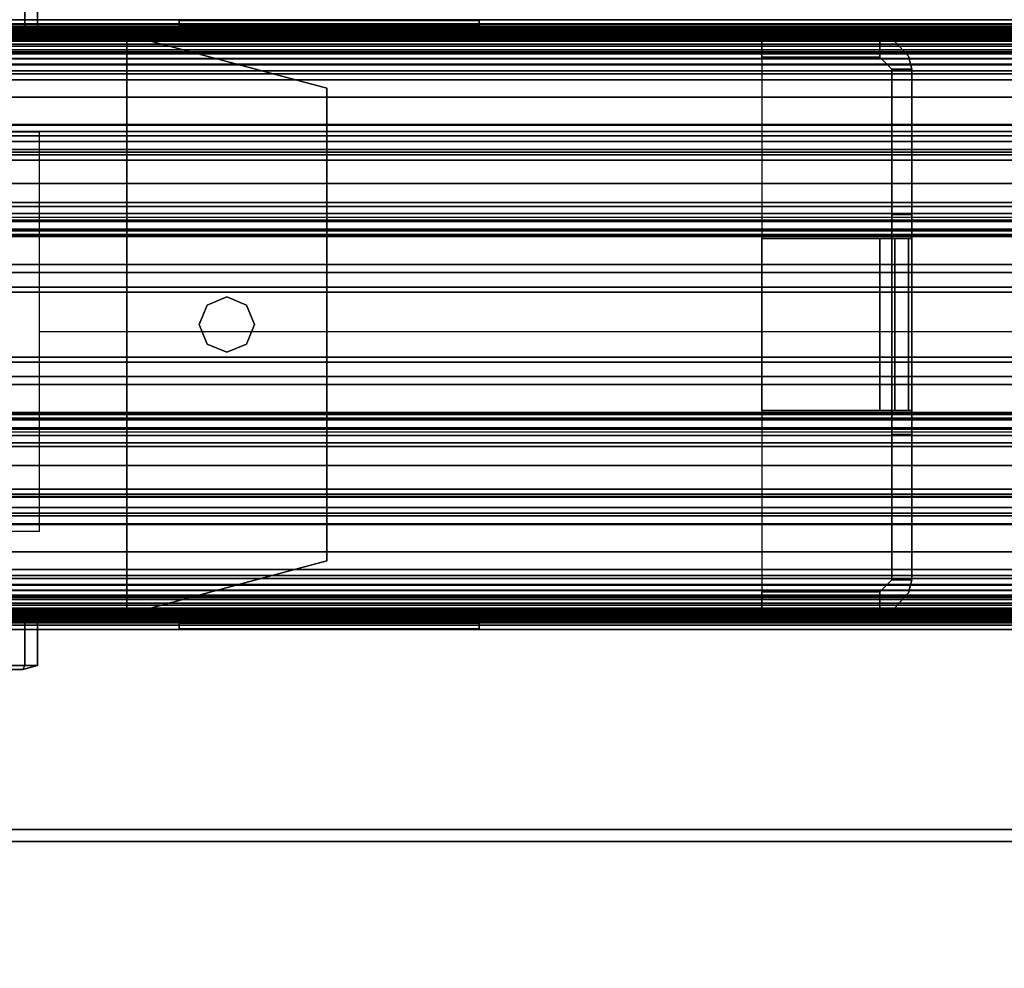
# Model space of a CAD drawing. Units: inches. Extents: x -13 to 290, y -6 to 190.
# Drawn here: x 13 to 18, y 92 to 97 of the extents above; entities that cross this region are included whole.
import ezdxf

# ---------------------------------------------------------------- set-up
doc = ezdxf.new("R2010")
doc.units = ezdxf.units.IN
doc.header["$MEASUREMENT"] = 0
for name, color, linetype in [('ELEC', 1, 'Continuous'), ('STORAGE', 4, 'Continuous'), ('STORAGE-TOPLAMINATE', 4, 'Continuous'), ('STRUCTURE', 7, 'Continuous'), ('STRUCTURE-TOPRAIL', 7, 'Continuous'), ('STRUCTURE-TOPRAIL2', 7, 'Continuous'), ('TILE-CLADDING', 3, 'Continuous'), ('TILE-CLADDINGKNOCKOUT', 3, 'Continuous'), ('WKSURF-LAM', 6, 'Continuous')]:
    doc.layers.add(name, color=color, linetype=linetype)

# ---------------------------------------------------------------- blocks, each defined once
blk = doc.blocks.new('VFD110_72_0T')
at = {"layer": 'STRUCTURE'}
for points in [[(71.8653, -0.0843, 4.1237), (0.1347, -0.0843, 4.1237), (0.1746, -0.085, 4.1759), (71.8254, -0.085, 4.1759)], [(0.135, -0.0951, 4.0544), (0.1347, -0.0843, 4.1237), (71.8653, -0.0843, 4.1237), (71.865, -0.0951, 4.0544)], [(71.8652, -0.085, 6.2636), (0.1348, -0.085, 6.2636), (0.135, -0.1221, 6.3781), (71.865, -0.1221, 6.3781)], [(0.185, -0.085, 6.207), (0.1348, -0.085, 6.2636), (71.8652, -0.085, 6.2636), (71.815, -0.085, 6.207)], [(71.865, -0.1222, 4.0059), (0.135, -0.1222, 4.0059), (0.135, -0.0951, 4.0544), (71.865, -0.0951, 4.0544)], [(71.14, -0.085, 4.1759), (0.86, -0.085, 4.1759), (0.985, -0.085, 4.302), (71.015, -0.085, 4.302)], [(71.14, -0.085, 6.207), (71.015, -0.085, 6.082), (0.985, -0.085, 6.082), (0.86, -0.085, 6.207)], [(0.985, -0.085, 4.302), (0.985, -0.085, 6.082), (71.015, -0.085, 6.082), (71.015, -0.085, 4.302)], [(15.865, -0.0875, 6.457), (16.455, -0.0875, 6.457), (16.455, -0.1875, 6.457), (15.865, -0.1875, 6.457)], [(16.455, -0.1875, 19.222), (16.455, -0.0875, 19.222), (15.865, -0.0875, 19.222), (15.865, -0.1875, 19.222)], [(16.455, -0.0875, 6.457), (15.865, -0.0875, 6.457), (15.865, -0.0875, 19.222), (16.455, -0.0875, 19.222)], [(15.865, -0.1875, 6.457), (15.865, -0.1875, 19.222), (15.865, -0.0875, 19.222), (15.865, -0.0875, 6.457)], [(16.455, -0.0875, 6.457), (16.455, -0.0875, 19.222), (16.5297, -0.1084, 19.222), (16.5297, -0.1084, 6.457)], [(0.135, -0.1221, 6.3781), (0.135, -0.1606, 6.4133), (71.865, -0.1606, 6.4133), (71.865, -0.1221, 6.3781)], [(0.135, -0.1606, 3.9707), (0.135, -0.1222, 4.0059), (71.865, -0.1222, 4.0059), (71.865, -0.1606, 3.9707)], [(16.5989, -0.1826, 6.457), (16.5297, -0.1084, 6.457), (16.5297, -0.1084, 19.222), (16.5989, -0.1826, 19.222)], [(71.8654, -0.1676, 6.2648), (71.865, -0.2255, 6.3538), (0.135, -0.2255, 6.3538), (0.1346, -0.1676, 6.2648)], [(0.1748, -0.168, 6.2077), (71.8252, -0.168, 6.2077), (71.8654, -0.1676, 6.2648), (0.1346, -0.1676, 6.2648)], [(0.1348, -0.168, 4.119), (71.8652, -0.168, 4.119), (71.8291, -0.168, 4.175), (0.1709, -0.168, 4.175)], [(71.865, -0.1709, 4.0897), (71.8652, -0.168, 4.119), (0.1348, -0.168, 4.119), (0.135, -0.1709, 4.0897)], [(71.865, -0.255, 3.942), (0.135, -0.255, 3.942), (0.135, -0.1606, 3.9707), (71.865, -0.1606, 3.9707)], [(71.865, -0.1606, 6.4133), (0.135, -0.1606, 6.4133), (0.135, -0.255, 6.442), (71.865, -0.255, 6.442)], [(0.135, -0.255, 4.025), (71.865, -0.255, 4.025), (71.865, -0.1709, 4.0897), (0.135, -0.1709, 4.0897)], [(0.985, -0.168, 6.082), (71.015, -0.168, 6.082), (71.14, -0.168, 6.2077), (0.86, -0.168, 6.2077)], [(0.86, -0.168, 4.175), (71.14, -0.168, 4.175), (71.015, -0.168, 4.302), (0.985, -0.168, 4.302)], [(71.015, -0.168, 4.302), (71.015, -0.168, 6.082), (0.985, -0.168, 6.082), (0.985, -0.168, 4.302)], [(15.865, -0.1875, 6.457), (16.455, -0.1875, 6.457), (16.455, -0.1875, 19.222), (15.865, -0.1875, 19.222)], [(16.515, -0.2475, 6.457), (16.515, -0.2475, 19.222), (16.455, -0.1875, 19.222), (16.455, -0.1875, 6.457)], [(16.5989, -0.1826, 6.457), (16.5989, -0.1826, 19.222), (16.615, -0.2475, 19.222), (16.615, -0.2475, 6.457)], [(0.135, -0.2255, 6.3538), (71.865, -0.2255, 6.3538), (71.865, -0.915, 6.359), (0.135, -0.915, 6.359)], [(0.135, -0.915, 3.942), (0.135, -0.255, 3.942), (71.865, -0.255, 3.942), (71.865, -0.915, 3.942)], [(0.135, -0.255, 6.442), (0.135, -0.915, 6.442), (71.865, -0.915, 6.442), (71.865, -0.255, 6.442)], [(71.865, -0.9342, 4.0267), (71.865, -0.255, 4.025), (0.135, -0.255, 4.025), (0.135, -0.9342, 4.0267)], [(16.615, -0.975, 6.457), (16.515, -0.975, 6.457), (16.515, -0.2475, 6.457), (16.615, -0.2475, 6.457)], [(16.515, -0.2475, 19.222), (16.515, -2.8025, 19.222), (16.615, -2.8025, 19.222), (16.615, -0.2475, 19.222)], [(0.06, -0.525, 20.5684), (71.94, -0.525, 20.5684), (71.94, -0.5279, 19.339), (0.06, -0.5279, 19.339)], [(0.06, -0.5591, 20.6673), (71.94, -0.5591, 20.6673), (71.94, -0.525, 20.5684), (0.06, -0.525, 20.5684)], [(0.06, -0.5279, 19.339), (71.94, -0.5279, 19.339), (71.94, -0.5816, 19.2546), (0.06, -0.5816, 19.2546)], [(16.615, -0.525, 14.589), (16.515, -0.525, 14.589), (16.515, -0.525, 13.089), (16.615, -0.525, 13.089)], [(0.06, -0.6486, 20.7216), (71.94, -0.6486, 20.7216), (71.94, -0.5591, 20.6673), (0.06, -0.5591, 20.6673)], [(0.06, -0.5816, 19.2546), (71.94, -0.5816, 19.2546), (71.94, -0.6762, 19.222), (0.06, -0.6762, 19.222)], [(71.94, -0.6093, 20.5868), (71.94, -0.6622, 20.6385), (0.06, -0.6622, 20.6385), (0.06, -0.6093, 20.5868)], [(71.94, -0.6093, 20.5868), (0.06, -0.6093, 20.5868), (0.06, -0.61, 19.3549), (71.94, -0.61, 19.3549)], [(71.94, -0.6631, 19.3052), (71.94, -0.61, 19.3549), (0.06, -0.61, 19.3549), (0.06, -0.6631, 19.3052)], [(0.06, -2.3737, 20.722), (71.94, -2.3737, 20.722), (71.94, -0.6486, 20.7216), (0.06, -0.6486, 20.7216)], [(71.94, -2.3869, 20.6388), (0.06, -2.3869, 20.6388), (0.06, -0.6622, 20.6385), (71.94, -0.6622, 20.6385)], [(71.94, -0.6631, 19.3052), (0.06, -0.6631, 19.3052), (0.06, -2.3877, 19.3054), (71.94, -2.3877, 19.3054)], [(0.06, -0.6762, 19.222), (71.94, -0.6762, 19.222), (71.94, -2.375, 19.222), (0.06, -2.375, 19.222)], [(71.865, -1.0094, 3.9707), (0.135, -1.0094, 3.9707), (0.135, -0.915, 3.942), (71.865, -0.915, 3.942)], [(71.865, -0.915, 6.442), (0.135, -0.915, 6.442), (0.135, -1.0094, 6.4133), (71.865, -1.0094, 6.4133)], [(71.865, -0.915, 6.359), (0.135, -0.915, 6.359), (0.135, -0.9873, 6.3203), (71.865, -0.9873, 6.3203)], [(0.135, -1.002, 4.112), (71.865, -1.002, 4.112), (71.865, -0.9342, 4.0267), (0.135, -0.9342, 4.0267)], [(16.615, -0.975, 6.457), (16.615, -1.095, 6.337), (16.515, -1.095, 6.337), (16.515, -0.975, 6.457)], [(0.135, -0.9873, 6.3203), (71.865, -0.9873, 6.3203), (71.865, -1.002, 6.272), (0.135, -1.002, 6.272)], [(71.865, -1.002, 6.272), (71.865, -1.002, 4.112), (0.135, -1.002, 4.112), (0.135, -1.002, 6.272)], [(0.135, -1.0479, 4.0059), (0.135, -1.0094, 3.9707), (71.865, -1.0094, 3.9707), (71.865, -1.0479, 4.0059)], [(0.135, -1.0094, 6.4133), (0.135, -1.0564, 6.3664), (71.865, -1.0564, 6.3664), (71.865, -1.0094, 6.4133)], [(0.1348, -1.085, 4.117), (0.135, -1.075, 4.0545), (71.865, -1.075, 4.0545), (71.8652, -1.085, 4.117)], [(71.865, -1.075, 4.0545), (0.135, -1.075, 4.0545), (0.135, -1.0479, 4.0059), (71.865, -1.0479, 4.0059)], [(71.865, -1.0564, 6.3664), (0.135, -1.0564, 6.3664), (0.135, -1.0793, 6.3155), (71.865, -1.0793, 6.3155)], [(0.135, -1.0793, 6.3155), (0.135, -1.085, 6.272), (71.865, -1.085, 6.272), (71.865, -1.0793, 6.3155)], [(71.865, -1.085, 6.272), (0.135, -1.085, 6.272), (0.1348, -1.085, 4.117), (71.8652, -1.085, 4.117)], [(15.865, -1.955, 4.439), (16.455, -1.955, 4.439), (16.455, -1.095, 4.439), (15.865, -1.095, 4.439)], [(15.865, -1.955, 4.439), (15.865, -1.095, 4.439), (15.865, -1.095, 4.339), (15.865, -1.955, 4.339)], [(16.455, -1.955, 4.339), (15.865, -1.955, 4.339), (15.865, -1.095, 4.339), (16.455, -1.095, 4.339)], [(16.455, -1.095, 4.339), (15.865, -1.095, 4.339), (15.865, -1.095, 4.439), (16.455, -1.095, 4.439)], [(16.515, -1.955, 4.499), (16.515, -1.095, 4.499), (16.455, -1.095, 4.439), (16.455, -1.955, 4.439)], [(16.455, -1.955, 4.339), (16.455, -1.095, 4.339), (16.5297, -1.095, 4.3599), (16.5297, -1.955, 4.3599)], [(16.455, -1.095, 4.339), (16.455, -1.095, 4.439), (16.515, -1.095, 4.499), (16.5297, -1.095, 4.3599)], [(16.615, -1.095, 4.499), (16.615, -1.955, 4.499), (16.515, -1.955, 4.499), (16.515, -1.095, 4.499)], [(16.615, -1.095, 4.499), (16.515, -1.095, 4.499), (16.515, -1.095, 6.337), (16.615, -1.095, 6.337)], [(16.5989, -1.095, 4.4341), (16.5297, -1.095, 4.3599), (16.515, -1.095, 4.499), (16.615, -1.095, 4.499)], [(16.5989, -1.955, 4.4341), (16.5297, -1.955, 4.3599), (16.5297, -1.095, 4.3599), (16.5989, -1.095, 4.4341)], [(16.5989, -1.955, 4.4341), (16.5989, -1.095, 4.4341), (16.615, -1.095, 4.499), (16.615, -1.955, 4.499)], [(71.8652, -1.965, 4.117), (71.865, -1.975, 4.0545), (0.135, -1.975, 4.0545), (0.1348, -1.965, 4.117)], [(71.8652, -1.965, 4.117), (0.1348, -1.965, 4.117), (0.135, -1.965, 6.272), (71.865, -1.965, 6.272)], [(71.865, -1.9707, 6.3155), (71.865, -1.965, 6.272), (0.135, -1.965, 6.272), (0.135, -1.9707, 6.3155)], [(15.865, -1.955, 4.439), (15.865, -1.955, 4.339), (16.455, -1.955, 4.339), (16.455, -1.955, 4.439)], [(16.515, -1.955, 4.499), (16.455, -1.955, 4.439), (16.455, -1.955, 4.339), (16.5297, -1.955, 4.3599)], [(16.515, -1.955, 4.499), (16.615, -1.955, 4.499), (16.615, -1.955, 6.337), (16.515, -1.955, 6.337)], [(16.515, -2.075, 6.457), (16.515, -1.955, 6.337), (16.615, -1.955, 6.337), (16.615, -2.075, 6.457)], [(16.515, -1.955, 4.499), (16.5297, -1.955, 4.3599), (16.5989, -1.955, 4.4341), (16.615, -1.955, 4.499)], [(71.865, -1.9707, 6.3155), (0.135, -1.9707, 6.3155), (0.135, -1.9936, 6.3664), (71.865, -1.9936, 6.3664)], [(71.865, -2.0021, 4.0059), (0.135, -2.0021, 4.0059), (0.135, -1.975, 4.0545), (71.865, -1.975, 4.0545)], [(71.865, -2.0406, 6.4133), (71.865, -1.9936, 6.3664), (0.135, -1.9936, 6.3664), (0.135, -2.0406, 6.4133)], [(71.865, -2.0021, 4.0059), (71.865, -2.0406, 3.9707), (0.135, -2.0406, 3.9707), (0.135, -2.0021, 4.0059)], [(71.865, -2.135, 3.942), (0.135, -2.135, 3.942), (0.135, -2.0406, 3.9707), (71.865, -2.0406, 3.9707)], [(71.865, -2.0406, 6.4133), (0.135, -2.0406, 6.4133), (0.135, -2.135, 6.442), (71.865, -2.135, 6.442)], [(0.135, -2.1158, 4.0267), (71.865, -2.1158, 4.0267), (71.865, -2.048, 4.112), (0.135, -2.048, 4.112)], [(0.135, -2.048, 6.272), (0.135, -2.048, 4.112), (71.865, -2.048, 4.112), (71.865, -2.048, 6.272)], [(0.135, -2.048, 6.272), (71.865, -2.048, 6.272), (71.865, -2.0627, 6.3203), (0.135, -2.0627, 6.3203)], [(71.865, -2.0627, 6.3203), (0.135, -2.0627, 6.3203), (0.135, -2.135, 6.359), (71.865, -2.135, 6.359)], [(0.135, -2.1158, 4.0267), (0.135, -2.795, 4.025), (71.865, -2.795, 4.025), (71.865, -2.1158, 4.0267)], [(16.515, -2.075, 6.457), (16.615, -2.075, 6.457), (16.615, -2.8025, 6.457), (16.515, -2.8025, 6.457)], [(71.865, -2.135, 3.942), (71.865, -2.795, 3.942), (0.135, -2.795, 3.942), (0.135, -2.135, 3.942)], [(71.865, -2.795, 6.442), (71.865, -2.135, 6.442), (0.135, -2.135, 6.442), (0.135, -2.795, 6.442)], [(0.135, -2.135, 6.359), (71.865, -2.135, 6.359), (71.865, -2.8245, 6.3538), (0.135, -2.8245, 6.3538)], [(71.94, -2.375, 19.222), (71.94, -2.4813, 19.2662), (0.06, -2.4813, 19.2662), (0.06, -2.375, 19.222)], [(71.94, -2.3869, 20.6388), (71.94, -2.44, 20.5891), (0.06, -2.44, 20.5891), (0.06, -2.3869, 20.6388)], [(71.94, -2.4407, 19.3572), (71.94, -2.3877, 19.3054), (0.06, -2.3877, 19.3054), (0.06, -2.4407, 19.3572)], [(71.94, -2.4407, 19.3572), (0.06, -2.4407, 19.3572), (0.06, -2.44, 20.5891), (71.94, -2.44, 20.5891)], [(0.06, -2.5221, 20.605), (71.94, -2.5221, 20.605), (71.94, -2.4683, 20.6894), (0.06, -2.4683, 20.6894)], [(71.94, -2.4813, 19.2662), (71.94, -2.525, 19.372), (0.06, -2.525, 19.372), (0.06, -2.4813, 19.2662)], [(0.06, -2.525, 19.372), (71.94, -2.525, 19.372), (71.94, -2.5221, 20.605), (0.06, -2.5221, 20.605)], [(16.615, -2.525, 14.589), (16.615, -2.525, 13.089), (16.515, -2.525, 13.089), (16.515, -2.525, 14.589)], [(71.865, -2.8894, 3.9707), (0.135, -2.8894, 3.9707), (0.135, -2.795, 3.942), (71.865, -2.795, 3.942)], [(71.865, -2.795, 6.442), (0.135, -2.795, 6.442), (0.135, -2.8894, 6.4133), (71.865, -2.8894, 6.4133)], [(0.135, -2.8791, 4.0897), (71.865, -2.8791, 4.0897), (71.865, -2.795, 4.025), (0.135, -2.795, 4.025)], [(16.455, -2.8625, 6.457), (16.455, -2.8625, 19.222), (16.515, -2.8025, 19.222), (16.515, -2.8025, 6.457)], [(16.615, -2.8025, 6.457), (16.615, -2.8025, 19.222), (16.5989, -2.8674, 19.222), (16.5989, -2.8674, 6.457)], [(0.1346, -2.8824, 6.2648), (0.135, -2.8245, 6.3538), (71.865, -2.8245, 6.3538), (71.8654, -2.8824, 6.2648)], [(0.1346, -2.8824, 6.2648), (71.8654, -2.8824, 6.2648), (71.8252, -2.882, 6.2077), (0.1748, -2.882, 6.2077)], [(0.135, -2.8791, 4.0897), (0.1348, -2.882, 4.119), (71.8652, -2.882, 4.119), (71.865, -2.8791, 4.0897)], [(0.1709, -2.882, 4.175), (71.8291, -2.882, 4.175), (71.8652, -2.882, 4.119), (0.1348, -2.882, 4.119)], [(71.865, -2.8894, 3.9707), (71.865, -2.9278, 4.0059), (0.135, -2.9278, 4.0059), (0.135, -2.8894, 3.9707)], [(71.865, -2.9279, 6.3781), (71.865, -2.8894, 6.4133), (0.135, -2.8894, 6.4133), (0.135, -2.9279, 6.3781)], [(0.86, -2.882, 6.2077), (71.14, -2.882, 6.2077), (71.015, -2.882, 6.082), (0.985, -2.882, 6.082)], [(0.985, -2.882, 4.302), (71.015, -2.882, 4.302), (71.14, -2.882, 4.175), (0.86, -2.882, 4.175)], [(0.985, -2.882, 4.302), (0.985, -2.882, 6.082), (71.015, -2.882, 6.082), (71.015, -2.882, 4.302)], [(16.455, -2.9625, 6.457), (15.865, -2.9625, 6.457), (15.865, -2.8625, 6.457), (16.455, -2.8625, 6.457)], [(15.865, -2.8625, 19.222), (15.865, -2.9625, 19.222), (16.455, -2.9625, 19.222), (16.455, -2.8625, 19.222)], [(15.865, -2.8625, 19.222), (16.455, -2.8625, 19.222), (16.455, -2.8625, 6.457), (15.865, -2.8625, 6.457)], [(15.865, -2.9625, 6.457), (15.865, -2.9625, 19.222), (15.865, -2.8625, 19.222), (15.865, -2.8625, 6.457)], [(16.5989, -2.8674, 19.222), (16.5297, -2.9416, 19.222), (16.5297, -2.9416, 6.457), (16.5989, -2.8674, 6.457)], [(71.865, -2.9549, 4.0544), (71.8653, -2.9657, 4.1237), (0.1347, -2.9657, 4.1237), (0.135, -2.9549, 4.0544)], [(71.865, -2.9279, 6.3781), (0.135, -2.9279, 6.3781), (0.1348, -2.965, 6.2636), (71.8652, -2.965, 6.2636)], [(71.865, -2.9549, 4.0544), (0.135, -2.9549, 4.0544), (0.135, -2.9278, 4.0059), (71.865, -2.9278, 4.0059)], [(16.5297, -2.9416, 6.457), (16.5297, -2.9416, 19.222), (16.455, -2.9625, 19.222), (16.455, -2.9625, 6.457)], [(71.8254, -2.965, 4.1759), (0.1746, -2.965, 4.1759), (0.1347, -2.9657, 4.1237), (71.8653, -2.9657, 4.1237)], [(71.815, -2.965, 6.207), (71.8652, -2.965, 6.2636), (0.1348, -2.965, 6.2636), (0.185, -2.965, 6.207)], [(71.015, -2.965, 4.302), (0.985, -2.965, 4.302), (0.86, -2.965, 4.1759), (71.14, -2.965, 4.1759)], [(0.86, -2.965, 6.207), (0.985, -2.965, 6.082), (71.015, -2.965, 6.082), (71.14, -2.965, 6.207)], [(71.015, -2.965, 4.302), (71.015, -2.965, 6.082), (0.985, -2.965, 6.082), (0.985, -2.965, 4.302)], [(16.455, -2.9625, 19.222), (15.865, -2.9625, 19.222), (15.865, -2.9625, 6.457), (16.455, -2.9625, 6.457)]]:
    blk.add_3dface(points, dxfattribs=at)
for points, invisible_edges in [([(16.455, -0.0875, 6.457), (16.5297, -0.1084, 6.457), (16.515, -0.2475, 6.457), (16.455, -0.1875, 6.457)], 2), ([(16.515, -0.2475, 19.222), (16.5297, -0.1084, 19.222), (16.455, -0.0875, 19.222), (16.455, -0.1875, 19.222)], 1), ([(16.5989, -0.1826, 6.457), (16.615, -0.2475, 6.457), (16.515, -0.2475, 6.457), (16.5297, -0.1084, 6.457)], 4), ([(16.515, -0.2475, 19.222), (16.615, -0.2475, 19.222), (16.5989, -0.1826, 19.222), (16.5297, -0.1084, 19.222)], 8), ([(15.865, -0.1875, 19.222), (15.865, -2.8625, 19.222), (16.455, -2.8625, 19.222), (16.455, -0.1875, 19.222)], 4), ([(16.515, -0.2475, 19.222), (16.455, -0.1875, 19.222), (16.455, -2.8625, 19.222), (16.515, -2.8025, 19.222)], 2), ([(16.515, -0.525, 14.589), (16.515, -0.2475, 19.222), (16.515, -0.2475, 6.457), (16.515, -0.525, 13.089)], 5), ([(16.515, -0.2475, 19.222), (16.515, -0.525, 14.589), (16.515, -0.8179, 15.2961), (16.515, -1.525, 15.589)], 9), ([(16.515, -2.8025, 19.222), (16.515, -0.2475, 19.222), (16.515, -1.525, 15.589)], 10), ([(16.515, -0.525, 13.089), (16.515, -0.8179, 12.3819), (16.515, -1.525, 12.089), (16.515, -0.2475, 6.457)], 12), ([(16.515, -0.2475, 6.457), (16.515, -2.8025, 6.457), (16.515, -1.525, 12.089)], 11), ([(16.615, -0.2475, 6.457), (16.615, -0.2475, 19.222), (16.615, -0.525, 14.589), (16.615, -0.525, 13.089)], 10), ([(16.615, -1.525, 12.089), (16.615, -0.8179, 12.3819), (16.615, -0.525, 13.089), (16.615, -0.2475, 6.457)], 12), ([(16.615, -0.8179, 15.2961), (16.615, -0.525, 14.589), (16.615, -0.2475, 19.222), (16.615, -1.525, 15.589)], 6), ([(16.615, -1.525, 15.589), (16.615, -0.2475, 19.222), (16.615, -2.8025, 19.222), (16.615, -1.525, 15.589)], 5), ([(16.615, -1.525, 12.089), (16.615, -2.8025, 6.457), (16.615, -0.2475, 6.457), (16.615, -1.525, 12.089)], 7), ([(16.515, -0.525, 13.089), (16.515, -0.8179, 12.3819), (16.615, -0.8179, 12.3819), (16.615, -0.525, 13.089)], 2), ([(16.615, -0.8179, 15.2961), (16.515, -0.8179, 15.2961), (16.515, -0.525, 14.589), (16.615, -0.525, 14.589)], 1), ([(16.515, -0.8179, 12.3819), (16.515, -1.525, 12.089), (16.615, -1.525, 12.089), (16.615, -0.8179, 12.3819)], 10), ([(16.615, -1.525, 15.589), (16.515, -1.525, 15.589), (16.515, -0.8179, 15.2961), (16.615, -0.8179, 15.2961)], 5), ([(16.515, -2.075, 6.457), (16.515, -0.975, 6.457), (16.515, -1.095, 6.337), (16.515, -1.955, 6.337)], 5), ([(16.615, -1.955, 6.337), (16.615, -1.095, 6.337), (16.615, -0.975, 6.457), (16.615, -2.075, 6.457)], 5), ([(16.515, -1.955, 4.499), (16.515, -1.955, 6.337), (16.515, -1.095, 6.337), (16.515, -1.095, 4.499)], 2), ([(16.615, -1.955, 6.337), (16.615, -1.955, 4.499), (16.615, -1.095, 4.499), (16.615, -1.095, 6.337)], 8), ([(16.515, -1.525, 12.089), (16.515, -2.2321, 12.3819), (16.615, -2.2321, 12.3819), (16.615, -1.525, 12.089)], 10), ([(16.615, -2.2321, 15.2961), (16.515, -2.2321, 15.2961), (16.515, -1.525, 15.589), (16.615, -1.525, 15.589)], 5), ([(16.515, -2.525, 14.589), (16.515, -2.2321, 15.2961), (16.515, -1.525, 15.589), (16.515, -2.8025, 19.222)], 12), ([(16.515, -2.8025, 6.457), (16.515, -2.525, 13.089), (16.515, -2.2321, 12.3819), (16.515, -1.525, 12.089)], 9), ([(16.615, -1.525, 15.589), (16.615, -2.2321, 15.2961), (16.615, -2.525, 14.589), (16.615, -2.8025, 19.222)], 12), ([(16.615, -2.2321, 12.3819), (16.615, -2.525, 13.089), (16.615, -2.8025, 6.457), (16.615, -1.525, 12.089)], 6), ([(16.515, -2.2321, 12.3819), (16.515, -2.525, 13.089), (16.615, -2.525, 13.089), (16.615, -2.2321, 12.3819)], 8), ([(16.615, -2.525, 14.589), (16.515, -2.525, 14.589), (16.515, -2.2321, 15.2961), (16.615, -2.2321, 15.2961)], 4), ([(16.515, -2.8025, 19.222), (16.515, -2.525, 14.589), (16.515, -2.525, 13.089), (16.515, -2.8025, 6.457)], 5), ([(16.615, -2.525, 13.089), (16.615, -2.525, 14.589), (16.615, -2.8025, 19.222), (16.615, -2.8025, 6.457)], 10), ([(16.5297, -2.9416, 6.457), (16.455, -2.9625, 6.457), (16.455, -2.8625, 6.457), (16.515, -2.8025, 6.457)], 8), ([(16.455, -2.8625, 19.222), (16.455, -2.9625, 19.222), (16.5297, -2.9416, 19.222), (16.515, -2.8025, 19.222)], 4), ([(16.5297, -2.9416, 6.457), (16.515, -2.8025, 6.457), (16.615, -2.8025, 6.457), (16.5989, -2.8674, 6.457)], 1), ([(16.615, -2.8025, 19.222), (16.515, -2.8025, 19.222), (16.5297, -2.9416, 19.222), (16.5989, -2.8674, 19.222)], 2)]:
    blk.add_3dface(points, dxfattribs=dict(at, invisible_edges=invisible_edges))
at = {"layer": 'STRUCTURE-TOPRAIL'}
for points in [[(72, 0, 21.74), (72, -0.15, 21.74), (0, -0.15, 21.74), (0, 0, 21.74)], [(0, 0, 22.125), (72, 0, 22.125), (72, 0, 21.74), (0, 0, 21.74)], [(72, -0.388, 22.125), (72, 0, 22.125), (0, 0, 22.125), (0, -0.388, 22.125)], [(0, -0.055, 20.722), (72, -0.055, 20.722), (72, -1.3625, 20.722), (0, -1.3625, 20.722)], [(72, -0.055, 21.1049), (72, -0.055, 20.722), (0, -0.055, 20.722), (0, -0.055, 21.1049)], [(0, -0.0718, 21.1049), (72, -0.0718, 21.1049), (72, -0.055, 21.1049), (0, -0.055, 21.1049)], [(72, -0.1947, 20.892), (72, -0.0718, 21.1049), (0, -0.0718, 21.1049), (0, -0.1947, 20.892)], [(0, -0.15, 21.74), (72, -0.15, 21.74), (72, -0.3, 21.4802), (0, -0.3, 21.4802)], [(0, -0.3, 20.892), (72, -0.3, 20.892), (72, -0.1947, 20.892), (0, -0.1947, 20.892)], [(72, -0.27, 22.035), (72, -0.388, 22.035), (0, -0.388, 22.035), (0, -0.27, 22.035)], [(0, -0.27, 21.845), (72, -0.27, 21.845), (72, -0.27, 22.035), (0, -0.27, 22.035)], [(72, -0.388, 21.845), (72, -0.27, 21.845), (0, -0.27, 21.845), (0, -0.388, 21.845)], [(72, -0.3, 21.4802), (72, -0.3, 20.892), (0, -0.3, 20.892), (0, -0.3, 21.4802)], [(0, -0.388, 22.035), (72, -0.388, 22.035), (72, -0.388, 22.125), (0, -0.388, 22.125)], [(0, -0.388, 21.725), (72, -0.388, 21.725), (72, -0.388, 21.845), (0, -0.388, 21.845)], [(72, -0.702, 21.725), (72, -0.388, 21.725), (0, -0.388, 21.725), (0, -0.702, 21.725)], [(0, -0.702, 21.845), (72, -0.702, 21.845), (72, -0.702, 21.725), (0, -0.702, 21.725)], [(0, -0.82, 21.845), (72, -0.82, 21.845), (72, -0.702, 21.845), (0, -0.702, 21.845)], [(0, -0.702, 22.035), (72, -0.702, 22.035), (72, -0.82, 22.035), (0, -0.82, 22.035)], [(72, -0.702, 22.125), (72, -0.702, 22.035), (0, -0.702, 22.035), (0, -0.702, 22.125)], [(0, -1.225, 22.125), (72, -1.225, 22.125), (72, -0.702, 22.125), (0, -0.702, 22.125)], [(72, -0.82, 22.035), (72, -0.82, 21.845), (0, -0.82, 21.845), (0, -0.82, 22.035)], [(0, -0.97, 22.005), (72, -0.97, 22.005), (72, -1.225, 22.005), (0, -1.225, 22.005)], [(72, -0.97, 21.695), (72, -0.97, 22.005), (0, -0.97, 22.005), (0, -0.97, 21.695)], [(0, -1.3375, 21.695), (72, -1.3375, 21.695), (72, -0.97, 21.695), (0, -0.97, 21.695)], [(72, -1.225, 22.005), (72, -1.225, 22.125), (0, -1.225, 22.125), (0, -1.225, 22.005)], [(0, -1.265, 21.072), (72, -1.265, 21.072), (72, -1.785, 21.072), (0, -1.785, 21.072)], [(72, -1.265, 20.842), (72, -1.265, 21.072), (0, -1.265, 21.072), (0, -1.265, 20.842)], [(0, -1.3625, 20.842), (72, -1.3625, 20.842), (72, -1.265, 20.842), (0, -1.265, 20.842)], [(0, -1.7125, 21.385), (72, -1.7125, 21.385), (72, -1.3375, 21.385), (0, -1.3375, 21.385)], [(72, -1.3375, 21.385), (72, -1.3375, 21.695), (0, -1.3375, 21.695), (0, -1.3375, 21.385)], [(72, -1.3625, 20.722), (72, -1.3625, 20.842), (0, -1.3625, 20.842), (0, -1.3625, 20.722)], [(0, -1.785, 20.842), (72, -1.785, 20.842), (72, -1.6875, 20.842), (0, -1.6875, 20.842)], [(0, -1.6875, 20.722), (0, -1.6875, 20.842), (72, -1.6875, 20.842), (72, -1.6875, 20.722)], [(0, -1.6875, 20.722), (72, -1.6875, 20.722), (72, -2.995, 20.722), (0, -2.995, 20.722)], [(0, -2.08, 21.695), (72, -2.08, 21.695), (72, -1.7125, 21.695), (0, -1.7125, 21.695)], [(0, -1.7125, 21.385), (0, -1.7125, 21.695), (72, -1.7125, 21.695), (72, -1.7125, 21.385)], [(0, -1.785, 20.842), (0, -1.785, 21.072), (72, -1.785, 21.072), (72, -1.785, 20.842)], [(0, -2.348, 22.125), (72, -2.348, 22.125), (72, -1.825, 22.125), (0, -1.825, 22.125)], [(0, -1.825, 22.005), (0, -1.825, 22.125), (72, -1.825, 22.125), (72, -1.825, 22.005)], [(0, -1.825, 22.005), (72, -1.825, 22.005), (72, -2.08, 22.005), (0, -2.08, 22.005)], [(0, -2.08, 21.695), (0, -2.08, 22.005), (72, -2.08, 22.005), (72, -2.08, 21.695)], [(0, -2.348, 21.845), (72, -2.348, 21.845), (72, -2.23, 21.845), (0, -2.23, 21.845)], [(0, -2.23, 22.035), (0, -2.23, 21.845), (72, -2.23, 21.845), (72, -2.23, 22.035)], [(0, -2.23, 22.035), (72, -2.23, 22.035), (72, -2.348, 22.035), (0, -2.348, 22.035)], [(0, -2.348, 21.725), (0, -2.662, 21.725), (72, -2.662, 21.725), (72, -2.348, 21.725)], [(0, -2.348, 21.725), (72, -2.348, 21.725), (72, -2.348, 21.845), (0, -2.348, 21.845)], [(0, -2.348, 22.125), (0, -2.348, 22.035), (72, -2.348, 22.035), (72, -2.348, 22.125)], [(0, -2.662, 22.125), (0, -3.05, 22.125), (72, -3.05, 22.125), (72, -2.662, 22.125)], [(0, -2.662, 22.125), (72, -2.662, 22.125), (72, -2.662, 22.035), (0, -2.662, 22.035)], [(0, -2.78, 22.035), (0, -2.662, 22.035), (72, -2.662, 22.035), (72, -2.78, 22.035)], [(0, -2.662, 21.845), (0, -2.78, 21.845), (72, -2.78, 21.845), (72, -2.662, 21.845)], [(0, -2.662, 21.845), (72, -2.662, 21.845), (72, -2.662, 21.725), (0, -2.662, 21.725)], [(0, -2.8553, 20.892), (72, -2.8553, 20.892), (72, -2.75, 20.892), (0, -2.75, 20.892)], [(0, -2.75, 21.4802), (0, -2.75, 20.892), (72, -2.75, 20.892), (72, -2.75, 21.4802)], [(0, -2.75, 21.4802), (72, -2.75, 21.4802), (72, -2.9, 21.74), (0, -2.9, 21.74)], [(0, -2.78, 22.035), (72, -2.78, 22.035), (72, -2.78, 21.845), (0, -2.78, 21.845)], [(0, -2.8553, 20.892), (0, -2.9782, 21.1049), (72, -2.9782, 21.1049), (72, -2.8553, 20.892)], [(0, -3.05, 21.74), (0, -2.9, 21.74), (72, -2.9, 21.74), (72, -3.05, 21.74)], [(0, -2.995, 21.1049), (72, -2.995, 21.1049), (72, -2.9782, 21.1049), (0, -2.9782, 21.1049)], [(0, -2.995, 21.1049), (0, -2.995, 20.722), (72, -2.995, 20.722), (72, -2.995, 21.1049)], [(0, -3.05, 21.74), (72, -3.05, 21.74), (72, -3.05, 22.125), (0, -3.05, 22.125)]]:
    blk.add_3dface(points, dxfattribs=at)
at = {"layer": 'STRUCTURE-TOPRAIL2'}
blk.add_3dface([(0.06, -2.4683, 20.6894), (71.94, -2.4683, 20.6894), (71.94, -2.3737, 20.722), (0.06, -2.3737, 20.722)], dxfattribs=at)
blk = doc.blocks.new('VFD151_0872_0P')
at = {"layer": 'ELEC'}
blk.add_line((12.25, -3.25), (59.75, -3.25), dxfattribs=at)
blk.add_lwpolyline([(10.5, -2.25), (12.25, -2.25), (12.25, -4.25), (10.5, -4.25)], close=True, dxfattribs=at)
blk = doc.blocks.new('VFD150_ADN_0T')
at = {"layer": 'ELEC'}
for points in [[(1.6017, -0.075, 3.516), (1.6017, 0.181, 3.516), (0.5108, 0.181, 3.516), (0.5108, -0.075, 3.516)], [(0.5108, -0.075, 2.298), (0.5108, 0.181, 2.298), (1.6017, 0.181, 2.298), (1.6017, -0.075, 2.298)], [(1.6652, 0.181, 3.4524), (1.6017, 0.181, 3.516), (1.6017, -0.075, 3.516), (1.6652, -0.075, 3.4524)], [(1.6017, 0.181, 2.298), (1.6652, 0.181, 2.3616), (1.6652, -0.075, 2.3616), (1.6017, -0.075, 2.298)], [(1.6652, -0.075, 2.3616), (1.6652, 0.181, 2.3616), (1.6652, 0.181, 3.4524), (1.6652, -0.075, 3.4524)], [(2.1125, -0.075, 3.942), (-2.1125, -0.075, 3.942), (-2.1125, -2.975, 3.942), (2.1125, -2.975, 3.942)], [(2.1125, -0.075, 1.872), (2.1125, -2.975, 1.872), (-2.1125, -2.975, 1.872), (-2.1125, -0.075, 1.872)], [(-2.1125, -0.075, 3.942), (2.1125, -0.075, 3.942), (2.1125, -0.075, 1.872), (-2.1125, -0.075, 1.872)], [(2.1125, -0.075, 6.502), (-2.1125, -0.075, 6.502), (-2.1125, -2.975, 6.502), (2.1125, -2.975, 6.502)], [(-2.1125, -0.075, 6.502), (2.1125, -0.075, 6.502), (2.1125, -0.075, 6.442), (-2.1125, -0.075, 6.442)], [(-2.1125, -0.075, 6.442), (2.1125, -0.075, 6.442), (2.1125, -2.975, 6.442), (-2.1125, -2.975, 6.442)], [(2.1125, -0.075, 3.942), (2.1125, -2.975, 3.942), (3.1125, -2.7071, 3.942), (3.1125, -0.3429, 3.942)], [(3.1125, -0.3429, 3.882), (3.1125, -2.7071, 3.882), (2.1125, -2.975, 3.882), (2.1125, -0.075, 3.882)], [(2.1125, -0.075, 1.872), (2.1125, -0.075, 3.882), (2.1125, -2.975, 3.882), (2.1125, -2.975, 1.872)], [(2.1125, -0.075, 6.502), (2.1125, -2.975, 6.502), (3.1125, -2.7071, 6.502), (3.1125, -0.3429, 6.502)], [(3.1125, -0.3429, 6.442), (3.1125, -2.7071, 6.442), (2.1125, -2.975, 6.442), (2.1125, -0.075, 6.442)], [(3.1125, -0.3429, 6.502), (3.1125, -0.3429, 6.442), (2.1125, -0.075, 6.442), (2.1125, -0.075, 6.502)], [(3.1125, -0.3429, 3.942), (3.1125, -0.3429, 3.882), (2.1125, -0.075, 3.882), (2.1125, -0.075, 3.942)], [(3.1125, -0.3429, 3.882), (3.1125, -0.3429, 3.942), (3.1125, -2.7071, 3.942), (3.1125, -2.7071, 3.882)], [(3.1125, -0.3429, 6.442), (3.1125, -0.3429, 6.502), (3.1125, -2.7071, 6.502), (3.1125, -2.7071, 6.442)], [(2.4742, -1.525, 6.442), (2.5147, -1.4272, 6.442), (2.5147, -1.4272, 3.942), (2.4742, -1.525, 3.942)], [(2.5147, -1.4272, 6.442), (2.6125, -1.3867, 6.442), (2.6125, -1.3867, 3.942), (2.5147, -1.4272, 3.942)], [(2.6125, -1.3867, 6.442), (2.7103, -1.4272, 6.442), (2.7103, -1.4272, 3.942), (2.6125, -1.3867, 3.942)], [(2.7103, -1.4272, 6.442), (2.7508, -1.525, 6.442), (2.7508, -1.525, 3.942), (2.7103, -1.4272, 3.942)], [(2.5147, -1.6228, 6.442), (2.4742, -1.525, 6.442), (2.4742, -1.525, 3.942), (2.5147, -1.6228, 3.942)], [(2.7508, -1.525, 6.442), (2.7103, -1.6228, 6.442), (2.7103, -1.6228, 3.942), (2.7508, -1.525, 3.942)], [(2.6125, -1.6633, 6.442), (2.5147, -1.6228, 6.442), (2.5147, -1.6228, 3.942), (2.6125, -1.6633, 3.942)], [(2.7103, -1.6228, 6.442), (2.6125, -1.6633, 6.442), (2.6125, -1.6633, 3.942), (2.7103, -1.6228, 3.942)], [(2.1125, -2.975, 6.502), (2.1125, -2.975, 6.442), (3.1125, -2.7071, 6.442), (3.1125, -2.7071, 6.502)], [(2.1125, -2.975, 3.942), (2.1125, -2.975, 3.882), (3.1125, -2.7071, 3.882), (3.1125, -2.7071, 3.942)], [(-2.1125, -2.975, 1.872), (2.1125, -2.975, 1.872), (2.1125, -2.975, 3.942), (-2.1125, -2.975, 3.942)], [(2.1125, -2.975, 6.502), (-2.1125, -2.975, 6.502), (-2.1125, -2.975, 6.442), (2.1125, -2.975, 6.442)], [(0.5108, -2.975, 3.516), (0.5108, -3.231, 3.516), (1.6017, -3.231, 3.516), (1.6017, -2.975, 3.516)], [(1.6017, -2.975, 2.298), (1.6017, -3.231, 2.298), (0.5108, -3.231, 2.298), (0.5108, -2.975, 2.298)], [(1.6652, -2.975, 3.4524), (1.6017, -2.975, 3.516), (1.6017, -3.231, 3.516), (1.6652, -3.231, 3.4524)], [(1.6017, -2.975, 2.298), (1.6652, -2.975, 2.3616), (1.6652, -3.231, 2.3616), (1.6017, -3.231, 2.298)], [(1.6652, -2.975, 3.4524), (1.6652, -3.231, 3.4524), (1.6652, -3.231, 2.3616), (1.6652, -2.975, 2.3616)], [(1.5911, -3.2501, 3.3751), (1.6017, -3.231, 3.516), (0.5108, -3.231, 3.516), (0.5214, -3.2501, 3.3751)], [(0.5108, -3.231, 2.298), (1.6017, -3.231, 2.298), (1.5911, -3.2501, 2.4389), (0.5214, -3.2501, 2.4389)], [(1.6017, -3.231, 2.298), (1.6652, -3.231, 2.3616), (1.5911, -3.2501, 2.4389), (1.6017, -3.231, 2.298)], [(1.5911, -3.2501, 2.4389), (1.6652, -3.231, 2.3616), (1.6652, -3.231, 3.4524), (1.5911, -3.2501, 3.3751)], [(1.5911, -3.2501, 3.3751), (1.6652, -3.231, 3.4524), (1.6017, -3.231, 3.516), (1.5911, -3.2501, 3.3751)]]:
    blk.add_3dface(points, dxfattribs=at)
for points, invisible_edges in [([(0.7163, -3.2501, 3.319), (1.5911, -3.2501, 3.3751), (0.5214, -3.2501, 3.3751), (0.7163, -3.2501, 3.319)], 7), ([(1.1653, -3.2501, 2.4886), (1.5911, -3.2501, 2.4389), (0.5214, -3.2501, 2.4389), (0.9472, -3.2501, 2.4886)], 7), ([(1.3666, -3.2501, 3.2809), (1.5911, -3.2501, 3.3751), (0.7163, -3.2501, 3.319), (1.3666, -3.2501, 3.2809)], 7), ([(1.5911, -3.2501, 3.3751), (1.3666, -3.2501, 2.961), (1.1653, -3.2501, 2.5829), (1.1653, -3.2501, 2.4886)], 11), ([(1.5911, -3.2501, 3.3751), (1.1653, -3.2501, 2.4886), (1.5911, -3.2501, 2.4389), (1.5911, -3.2501, 3.3751)], 11), ([(1.5911, -3.2501, 3.3751), (1.3666, -3.2501, 3.2809), (1.3666, -3.2501, 2.961), (1.5911, -3.2501, 3.3751)], 5)]:
    blk.add_3dface(points, dxfattribs=dict(at, invisible_edges=invisible_edges))
blk = doc.blocks.new('VFDS10_2072LS_0T')
at = {"layer": 'WKSURF-LAM'}
for points in [[(0.06, -1, 29), (71.94, -1, 29), (71.94, -1, 27.835), (0.06, -1, 27.835)], [(71.94, -1, 27.835), (71.94, -20, 27.835), (0.06, -20, 27.835), (0.06, -1, 27.835)], [(71.94, -1, 29), (0.06, -1, 29), (0.06, -20, 29), (71.94, -20, 29)]]:
    blk.add_3dface(points, dxfattribs=at)
blk = doc.blocks.new('VFD415_1548CDLL_0T')
at = {"layer": 'STORAGE'}
for points in [[(0.095, 6.33, 13.772), (47.905, 6.33, 13.772), (47.905, -9.38, 13.772), (0.095, -9.38, 13.772)], [(47.905, 6.33, 14.532), (0.095, 6.33, 14.532), (0.095, -9.38, 14.532), (47.905, -9.38, 14.532)], [(0.855, 6.26, 0), (47.1449, 6.26, 0), (47.1449, -9.3099, 0), (0.855, -9.3099, 0)], [(47.1449, 6.26, 0.76), (0.855, 6.26, 0.76), (0.855, -9.3099, 0.76), (47.1449, -9.3099, 0.76)]]:
    blk.add_3dface(points, dxfattribs=at)
blk = doc.blocks.new('2FM73K_72204ADL03L_0T')
at = {"layer": 'STORAGE'}
for points in [[(71.9375, 0, 21.7505), (71.9375, 0, 21.688), (0.0625, 0, 21.688), (0.0625, 0, 21.7505)], [(0.0625, -0.06, 4.063), (0.0625, -0.06, 21.688), (71.9375, -0.06, 21.688), (71.9375, -0.06, 4.063)]]:
    blk.add_3dface(points, dxfattribs=at)
for points, invisible_edges in [([(35.9375, -19.18, 21.688), (0.0625, 0, 21.688), (71.9375, 0, 21.688), (71.9375, -19.18, 21.688)], 1), ([(0.0625, -19.935, 21.688), (0.0625, 0, 21.688), (35.9375, -19.18, 21.688), (35.9375, -19.935, 21.688)], 2), ([(35.9375, -19.18, 21.7505), (71.9375, 0, 21.7505), (0.0625, 0, 21.7505), (0.0625, -19.935, 21.7505)], 9), ([(71.1725, -0.82, 21.688), (71.9375, -0.06, 21.688), (0.0625, -0.06, 21.688), (0.8275, -0.82, 21.688)], 5), ([(0.8275, -0.82, 4.063), (0.0625, -0.06, 4.063), (71.9375, -0.06, 4.063), (71.1725, -0.82, 4.063)], 5)]:
    blk.add_3dface(points, dxfattribs=dict(at, invisible_edges=invisible_edges))
at = {"layer": 'STORAGE-TOPLAMINATE'}
for points in [[(0.0625, -0.06, 21.813), (0.0625, -0.06, 22.063), (71.9375, -0.06, 22.063), (71.9375, -0.06, 21.813)], [(71.9375, -19.935, 22.063), (71.9375, -0.06, 22.063), (0.0625, -0.06, 22.063), (0.0625, -19.935, 22.063)], [(71.9375, -0.06, 21.813), (71.9375, -19.935, 21.813), (0.0625, -19.935, 21.813), (0.0625, -0.06, 21.813)]]:
    blk.add_3dface(points, dxfattribs=at)
blk = doc.blocks.new('VFD170_72PK_0T')
at = {"layer": 'TILE-CLADDING'}
for points in [[(0.025, 0.132, 21.1289), (71.975, 0.132, 21.1289), (71.975, 0.2221, 20.9848), (0.025, 0.2212, 20.9843)], [(71.975, 0.2221, 20.9848), (0.025, 0.2212, 20.9843), (0.025, 0.196, 20.9698), (71.975, 0.196, 20.9698)], [(71.975, 0.132, 21.1289), (71.975, 0.2221, 20.9848), (0.025, 0.2212, 20.9843), (0.025, 0.132, 21.1289)], [(71.975, 0.2221, 20.9848), (71.975, 0.196, 20.9698), (0.025, 0.196, 20.9698), (0.025, 0.2212, 20.9843)], [(0.025, 0.196, 20.9698), (71.975, 0.196, 20.9698), (71.975, 0.1074, 21.1136), (0.025, 0.1074, 21.1136)], [(0.025, 0.1074, 21.1136), (0.025, 0.196, 20.9698), (71.975, 0.196, 20.9698), (71.975, 0.1074, 21.1136)], [(0.025, 0.1026, 21.1531), (71.975, 0.1026, 21.1531), (71.975, 0.132, 21.1289), (0.025, 0.132, 21.1289)], [(71.975, 0.1074, 21.1136), (71.975, 0.0922, 21.1261), (0.025, 0.0922, 21.1261), (0.025, 0.1074, 21.1136)], [(0.025, 0.0645, 21.1548), (71.975, 0.0645, 21.1548), (71.975, 0.1026, 21.1531), (0.025, 0.1026, 21.1531)], [(71.975, 0.0922, 21.1261), (71.975, 0.0725, 21.1269), (0.025, 0.0725, 21.1269), (0.025, 0.0922, 21.1261)], [(71.975, 0.0725, 21.1269), (71.975, 0.0563, 21.1158), (0.025, 0.0563, 21.1158), (0.025, 0.0725, 21.1269)], [(0.025, 0.0332, 21.1332), (71.975, 0.0332, 21.1332), (71.975, 0.0645, 21.1548), (0.025, 0.0645, 21.1548)], [(71.975, 0.0563, 21.1158), (71.975, 0.0501, 21.0971), (0.025, 0.0501, 21.0971), (0.025, 0.0563, 21.1158)], [(0.025, 0.0211, 21.0971), (0.025, 0.0501, 21.0971), (71.975, 0.0501, 21.0971), (71.975, 0.0211, 21.0971)], [(71.931, 0.0211, 20.5721), (71.931, 0.0501, 4.0621), (0.069, 0.0501, 4.0621), (0.069, 0.0501, 20.5721)], [(71.725, 0.0791, 4.0621), (71.725, 0.0595, 4.0347), (0.275, 0.0595, 4.0347), (0.275, 0.0791, 4.0621)], [(71.725, 0.0791, 4.0621), (0.275, 0.0791, 4.0621), (0.275, 0.0791, 5.0821), (71.725, 0.0791, 5.0821)], [(71.725, 0.0501, 5.0821), (71.725, 0.0791, 5.0821), (0.275, 0.0791, 5.0821), (0.275, 0.0501, 5.0821)], [(71.725, 0.0417, 4.0344), (0.275, 0.0417, 4.0344), (0.275, 0.0595, 4.0347), (71.725, 0.0595, 4.0347)], [(0.025, 0.0211, 21.0971), (71.975, 0.0211, 21.0971), (71.975, 0.0332, 21.1332), (0.025, 0.0332, 21.1332)], [(71.725, 0.0417, 4.0344), (71.725, 0.0211, 4.0621), (0.275, 0.0211, 4.0621), (0.275, 0.0417, 4.0344)]]:
    blk.add_3dface(points, dxfattribs=at)
for points, invisible_edges in [([(0.025, 0.0501, 21.0971), (71.975, 0.0501, 21.0971), (71.975, 0.0501, 20.5721), (0.025, 0.0501, 20.5721)], 4), ([(71.975, 0.0211, 20.5721), (71.975, 0.0211, 21.0971), (0.025, 0.0211, 21.0971), (0.025, 0.0211, 20.5721)], 8), ([(0.069, 0.0211, 20.5721), (0.069, 0.0211, 4.0621), (71.931, 0.0211, 4.0621), (71.931, 0.0211, 20.5721)], 8)]:
    blk.add_3dface(points, dxfattribs=dict(at, invisible_edges=invisible_edges))
at = {"layer": 'TILE-CLADDINGKNOCKOUT'}
for points in [[(12.95, 0.0322, 15.6571), (12.95, 0.0032, 15.6571), (14.45, 0.0032, 15.6571), (14.45, 0.0322, 15.6571)], [(14.45, 0.0322, 18.6571), (14.45, 0.0032, 18.6571), (12.95, 0.0032, 18.6571), (12.95, 0.0322, 18.6571)], [(12.95, 0.0322, 15.6571), (12.95, 0.0322, 18.6571), (12.95, 0.0032, 18.6571), (12.95, 0.0032, 15.6571)], [(14.45, 0.0322, 18.6571), (14.45, 0.0322, 15.6571), (12.95, 0.0322, 15.6571), (12.95, 0.0322, 18.6571)], [(14.45, 0.0032, 15.6571), (14.45, 0.0032, 18.6571), (12.95, 0.0032, 18.6571), (12.95, 0.0032, 15.6571)], [(14.45, 0.0322, 18.6571), (14.45, 0.0322, 15.6571), (14.45, 0.0032, 15.6571), (14.45, 0.0032, 18.6571)], [(57.55, 0.0322, 15.6571), (57.55, 0.0032, 15.6571), (59.05, 0.0032, 15.6571), (59.05, 0.0322, 15.6571)], [(59.05, 0.0322, 18.6571), (59.05, 0.0032, 18.6571), (57.55, 0.0032, 18.6571), (57.55, 0.0322, 18.6571)], [(57.55, 0.0322, 15.6571), (57.55, 0.0322, 18.6571), (57.55, 0.0032, 18.6571), (57.55, 0.0032, 15.6571)], [(59.05, 0.0322, 18.6571), (59.05, 0.0322, 15.6571), (57.55, 0.0322, 15.6571), (57.55, 0.0322, 18.6571)], [(57.55, 0.0032, 18.6571), (57.55, 0.0032, 15.6571), (59.05, 0.0032, 15.6571), (59.05, 0.0032, 18.6571)], [(59.05, 0.0322, 18.6571), (59.05, 0.0322, 15.6571), (59.05, 0.0032, 15.6571), (59.05, 0.0032, 18.6571)]]:
    blk.add_3dface(points, dxfattribs=at)

msp = doc.modelspace()

# ---------------------------------------------------------------- block references
for name, p in [('VFD415_1548CDLL_0T', (1.0072, 96.7931, 37.565)), ('VFD151_0872_0P', (1.0072, 98.483)), ('VFD110_72_0T', (1.0072, 96.7931)), ('VFD150_ADN_0T', (11.5832, 96.7931)), ('VFD170_72PK_0T', (1.0072, 93.7431)), ('VFDS10_2072LS_0T', (1.0072, 93.7431)), ('2FM73K_72204ADL03L_0T', (1.0072, 92.7431, 0))]:
    msp.add_blockref(name, p)
at = {"rotation": 180}
msp.add_blockref('VFD170_72PK_0T', (73.0072, 96.7931), dxfattribs=at)

doc.saveas('drawing.dxf')
